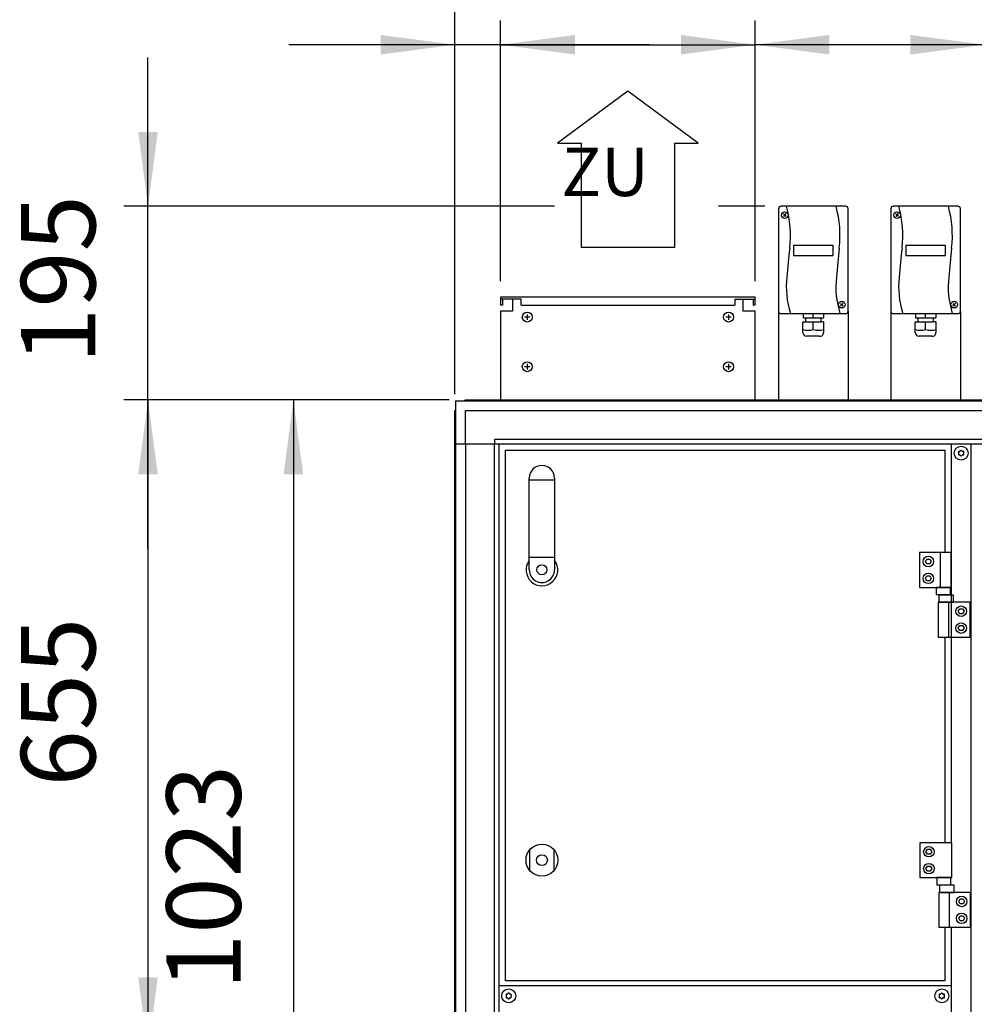
# Model space of a CAD drawing. Units: millimetres. Extents: x 30748 to 47706, y -28113 to -18317.
# Drawn here: x 34404 to 35364, y -20828 to -19837 of the extents above; entities that cross this region are included whole.
import ezdxf

# ---------------------------------------------------------------- set-up
doc = ezdxf.new("R2010")
doc.units = ezdxf.units.MM
doc.layers.add('1', color=7, linetype='Continuous')
doc.styles.add('CONVERTER_18', font='txt.shx', dxfattribs={"width": 0.9})
doc.dimstyles.new('ME10_DIM_52', dxfattribs={"dimtxt": 74.75, "dimasz": 74.75, "dimexe": 24.375, "dimexo": 16.25, "dimgap": 29.25, "dimtad": 1, "dimdec": 0, "dimdsep": 46, "dimtxsty": 'CONVERTER_18', "dimsah": 1, "dimcen": 0.09, "dimclrd": 6, "dimclre": 6, "dimclrt": 3, "dimadec": 0, "dimazin": 0, "dimtfac": 1, "dimtdec": 4, "dimtix": 1, "dimtmove": 0, "dimatfit": 3, "dimfxl": 1, "dimtolj": 1, "dimtzin": 0, "dimarcsym": 0})
doc.dimstyles.new('ME10_DIM_55', dxfattribs={"dimtxt": 74.75, "dimasz": 74.75, "dimexe": 24.375, "dimexo": 16.25, "dimgap": 29.25, "dimtad": 1, "dimdec": 0, "dimdsep": 46, "dimtxsty": 'CONVERTER_18', "dimsah": 1, "dimcen": 0.09, "dimclrd": 6, "dimclre": 6, "dimclrt": 3, "dimadec": 0, "dimazin": 0, "dimtfac": 1, "dimtdec": 4, "dimtix": 1, "dimtmove": 0, "dimatfit": 3, "dimfxl": 1, "dimtolj": 1, "dimtzin": 0, "dimarcsym": 0})
doc.dimstyles.new('ME10_DIM_56', dxfattribs={"dimtxt": 74.75, "dimasz": 74.75, "dimexe": 24.375, "dimexo": 16.25, "dimgap": 29.25, "dimtad": 1, "dimdec": 0, "dimdsep": 46, "dimtxsty": 'CONVERTER_18', "dimsah": 1, "dimcen": 0.09, "dimclrd": 6, "dimclre": 6, "dimclrt": 3, "dimadec": 0, "dimazin": 0, "dimtfac": 1, "dimtdec": 4, "dimtix": 1, "dimtmove": 0, "dimatfit": 3, "dimfxl": 1, "dimtolj": 1, "dimtzin": 0, "dimarcsym": 0})
doc.dimstyles.new('ME10_DIM_59', dxfattribs={"dimtxt": 74.75, "dimasz": 74.75, "dimexe": 24.375, "dimexo": 16.25, "dimgap": 29.25, "dimtad": 1, "dimdec": 0, "dimdsep": 46, "dimtxsty": 'CONVERTER_18', "dimsah": 1, "dimcen": 0.09, "dimclrd": 6, "dimclre": 6, "dimclrt": 3, "dimadec": 0, "dimazin": 0, "dimtfac": 1, "dimtdec": 4, "dimtix": 1, "dimtmove": 0, "dimatfit": 3, "dimfxl": 1, "dimtolj": 1, "dimtzin": 0, "dimarcsym": 0})
doc.dimstyles.new('ME10_DIM_62', dxfattribs={"dimtxt": 74.75, "dimasz": 74.75, "dimexe": 24.375, "dimexo": 16.25, "dimgap": 29.25, "dimtad": 1, "dimdec": 0, "dimdsep": 46, "dimtxsty": 'CONVERTER_18', "dimsah": 1, "dimcen": 0.09, "dimclrd": 6, "dimclre": 6, "dimclrt": 3, "dimadec": 0, "dimazin": 0, "dimtfac": 1, "dimtdec": 4, "dimtix": 1, "dimtmove": 0, "dimatfit": 3, "dimfxl": 1, "dimtolj": 1, "dimtzin": 0, "dimarcsym": 0})
doc.dimstyles.new('ME10_DIM_65', dxfattribs={"dimtxt": 74.75, "dimasz": 74.75, "dimexe": 24.375, "dimexo": 16.25, "dimgap": 29.25, "dimtad": 1, "dimdec": 0, "dimdsep": 46, "dimtxsty": 'CONVERTER_18', "dimsah": 1, "dimcen": 0.09, "dimclrd": 6, "dimclre": 6, "dimclrt": 3, "dimadec": 0, "dimazin": 0, "dimtfac": 1, "dimtdec": 4, "dimtix": 1, "dimtmove": 0, "dimatfit": 3, "dimfxl": 1, "dimtolj": 1, "dimtzin": 0, "dimarcsym": 0})
doc.dimstyles.new('ME10_DIM_67', dxfattribs={"dimtxt": 74.75, "dimasz": 74.75, "dimexe": 24.375, "dimexo": 16.25, "dimgap": 29.25, "dimtad": 1, "dimdec": 0, "dimdsep": 46, "dimtxsty": 'CONVERTER_18', "dimsah": 1, "dimcen": 0.09, "dimclrd": 6, "dimclre": 6, "dimclrt": 3, "dimadec": 0, "dimazin": 0, "dimtfac": 1, "dimtdec": 4, "dimtix": 1, "dimtmove": 0, "dimatfit": 3, "dimfxl": 1, "dimtolj": 1, "dimtzin": 0, "dimarcsym": 0})

# ---------------------------------------------------------------- blocks, each defined once
blk = doc.blocks.new('*D47')
at = {"layer": '1', "color": 6, "linetype": 'Continuous'}
for p, q in [((34532.9, -20025.15), (34532.9, -19875.65)), ((34941.82, -20025.15), (34508.53, -20025.15)), ((34532.9, -20220.05), (34532.9, -20025.15)), ((35153.4, -20025.15), (35106.84, -20025.15)), ((34835.94, -20220.05), (34508.53, -20220.05)), ((34532.9, -20369.55), (34532.9, -20220.05))]:
    blk.add_line(p, q, dxfattribs=at)
at = {"layer": '1', "color": 6}
for points in [[(34523.06, -19950.4), (34542.74, -19950.4), (34532.9, -20025.15)], [(34542.74, -20294.8), (34523.06, -20294.8), (34532.9, -20220.05)]]:
    blk.add_solid(points, dxfattribs=at)
at = {"layer": '1', "color": 3, "insert": (34503.27, -20183.75), "char_height": 74.75, "attachment_point": 7, "rotation": 90, "line_spacing_factor": 0.454545, "style": 'CONVERTER_18'}
blk.add_mtext('195', dxfattribs=at)
blk = doc.blocks.new('*D50')
at = {"layer": '1', "color": 6, "linetype": 'Continuous'}
for p, q in [((34835.94, -20220.05), (34508.53, -20220.05)), ((34532.9, -20220.05), (34532.9, -20875.55)), ((34614.4, -20875.55), (34508.53, -20875.55)), ((35230.88, -20875.55), (34866.34, -20875.55))]:
    blk.add_line(p, q, dxfattribs=at)
at = {"layer": '1', "color": 6}
for points in [[(34542.74, -20294.8), (34523.06, -20294.8), (34532.9, -20220.05)], [(34523.06, -20800.8), (34542.74, -20800.8), (34532.9, -20875.55)]]:
    blk.add_solid(points, dxfattribs=at)
at = {"layer": '1', "color": 3, "insert": (34503.27, -20608.95), "char_height": 74.75, "attachment_point": 7, "rotation": 90, "line_spacing_factor": 0.454545, "style": 'CONVERTER_18'}
blk.add_mtext('655', dxfattribs=at)
blk = doc.blocks.new('*D51')
at = {"layer": '1', "color": 6, "linetype": 'Continuous'}
for p, q in [((34841.65, -20214.35), (34841.65, -19838.28)), ((34887.65, -20100.4), (34887.65, -19838.28)), ((34841.65, -19862.65), (34674.54, -19862.65)), ((34887.65, -19862.65), (34841.65, -19862.65)), ((35037.15, -19862.65), (34887.65, -19862.65))]:
    blk.add_line(p, q, dxfattribs=at)
at = {"layer": '1', "color": 6}
for points in [[(34766.9, -19872.5), (34766.9, -19852.81), (34841.65, -19862.65)], [(34962.4, -19852.81), (34962.4, -19872.5), (34887.65, -19862.65)]]:
    blk.add_solid(points, dxfattribs=at)
at = {"layer": '1', "color": 3, "insert": (34674.54, -19833.02), "char_height": 74.75, "attachment_point": 7, "rotation": 0.00014, "line_spacing_factor": 0.454545, "style": 'CONVERTER_18'}
blk.add_mtext('46', dxfattribs=at)
blk = doc.blocks.new('*D54')
at = {"layer": '1', "color": 6, "linetype": 'Continuous'}
for p, q in [((34887.65, -20100.4), (34887.65, -19838.28)), ((35143.65, -20100.4), (35143.65, -19838.28)), ((34887.65, -19862.65), (35143.65, -19862.65))]:
    blk.add_line(p, q, dxfattribs=at)
at = {"layer": '1', "color": 6}
for points in [[(34962.4, -19852.81), (34962.4, -19872.5), (34887.65, -19862.65)], [(35068.9, -19872.5), (35068.9, -19852.81), (35143.65, -19862.65)]]:
    blk.add_solid(points, dxfattribs=at)
at = {"layer": '1', "color": 3, "insert": (34953.82, -19833.02), "char_height": 74.75, "attachment_point": 7, "rotation": 0.00014, "line_spacing_factor": 0.454545, "style": 'CONVERTER_18'}
blk.add_mtext('256', dxfattribs=at)
blk = doc.blocks.new('*D57')
at = {"layer": '1', "color": 6, "linetype": 'Continuous'}
for p, q in [((35143.65, -20100.4), (35143.65, -19838.28)), ((35374.65, -20100.4), (35374.65, -19838.28)), ((35374.65, -19862.65), (35143.65, -19862.65))]:
    blk.add_line(p, q, dxfattribs=at)
at = {"layer": '1', "color": 6}
for points in [[(35218.4, -19852.81), (35218.4, -19872.5), (35143.65, -19862.65)], [(35299.9, -19872.5), (35299.9, -19852.81), (35374.65, -19862.65)]]:
    blk.add_solid(points, dxfattribs=at)
at = {"layer": '1', "color": 3, "insert": (35203.35, -19833.02), "char_height": 74.75, "attachment_point": 7, "rotation": 0.00014, "line_spacing_factor": 0.454545, "style": 'CONVERTER_18'}
blk.add_mtext('231', dxfattribs=at)
blk = doc.blocks.new('*D60')
at = {"layer": '1', "color": 6, "linetype": 'Continuous'}
for p, q in [((34841.65, -20214.35), (34841.65, -19692.03)), ((36641.65, -20248.05), (36641.65, -19692.03)), ((34841.65, -19716.4), (36641.65, -19716.4))]:
    blk.add_line(p, q, dxfattribs=at)
at = {"layer": '1', "color": 6}
for points in [[(34916.4, -19706.56), (34916.4, -19726.25), (34841.65, -19716.4)], [(36566.9, -19726.25), (36566.9, -19706.56), (36641.65, -19716.4)]]:
    blk.add_solid(points, dxfattribs=at)
at = {"layer": '1', "color": 3, "insert": (35658.63, -19686.77), "char_height": 74.75, "attachment_point": 7, "rotation": 0.00014, "line_spacing_factor": 0.454545, "style": 'CONVERTER_18'}
blk.add_mtext('1800', dxfattribs=at)
blk = doc.blocks.new('*D62')
at = {"layer": '1', "color": 6, "linetype": 'Continuous'}
for p, q in [((34835.94, -20220.05), (34654.78, -20220.05)), ((34679.15, -20220.05), (34679.15, -21243.52)), ((34874.58, -21243.52), (34654.78, -21243.52))]:
    blk.add_line(p, q, dxfattribs=at)
at = {"layer": '1', "color": 6}
for points in [[(34688.99, -20294.8), (34669.31, -20294.8), (34679.15, -20220.05)], [(34669.31, -21168.77), (34688.99, -21168.77), (34679.15, -21243.52)]]:
    blk.add_solid(points, dxfattribs=at)
at = {"layer": '1', "color": 3, "insert": (34649.52, -20813.6), "char_height": 74.75, "attachment_point": 7, "rotation": 90, "line_spacing_factor": 0.454545, "style": 'CONVERTER_18'}
blk.add_mtext('1023', dxfattribs=at)

msp = doc.modelspace()

# ---------------------------------------------------------------- linework, layer by layer
at = {"color": 2, "linetype": 'Continuous'}
for p, q in [((34899.65, -20118.65), (34887.65, -20118.65)), ((34889.65, -20118.65), (34889.65, -20124.65)), ((35131.65, -20118.65), (35143.65, -20118.65)), ((35141.65, -20118.65), (35141.65, -20124.65)), ((34889.65, -20124.65), (34887.65, -20124.65))]:
    msp.add_line(p, q, dxfattribs=at)
at = {"color": 6, "linetype": 'Continuous'}
for p, q in [((34908.15, -20118.65), (34899.65, -20118.65)), ((34908.15, -20124.65), (34908.15, -20118.65)), ((35123.15, -20118.65), (35123.15, -20124.65)), ((35123.15, -20118.65), (35131.65, -20118.65)), ((34908.15, -20124.65), (35123.15, -20124.65))]:
    msp.add_line(p, q, dxfattribs=at)
for centre, radius, start, end in [((35348.94, -20272.42), 0.737, 150, 227.40917), ((35348.94, -20274.69), 0.737, 132.59083, 210), ((35348.94, -20272.42), 0.737, 72.59083, 150), ((35348.94, -20274.69), 0.737, 210, 287.40917), ((35347.9, -20273.55), 0.8, 312.59083, 47.40917), ((35349.4, -20270.96), 0.8, 252.59083, 347.40917), ((35349.4, -20276.15), 0.8, 12.59083, 107.40917), ((35350.9, -20271.29), 0.737, 90, 167.40917), ((35350.9, -20275.82), 0.737, 192.59083, 270), ((35350.9, -20271.29), 0.737, 12.59083, 90), ((35350.9, -20275.82), 0.737, 270, 347.40917), ((35352.4, -20270.96), 0.8, 192.59083, 287.40917), ((35352.4, -20276.15), 0.8, 72.59083, 167.40917), ((35352.86, -20272.42), 0.737, 30, 107.40917), ((35352.86, -20274.69), 0.737, 252.59083, 330), ((35353.9, -20273.55), 0.8, 132.59083, 227.40917), ((35352.86, -20272.42), 0.737, 312.59083, 30), ((35352.86, -20274.69), 0.737, 330, 47.40917), ((34893.79, -20818.42), 0.737, 150, 227.40917), ((34893.79, -20820.69), 0.737, 132.59083, 210), ((34893.79, -20818.42), 0.737, 72.59083, 150), ((34893.79, -20820.69), 0.737, 210, 287.40917), ((34892.75, -20819.55), 0.8, 312.59083, 47.40917), ((34894.25, -20816.96), 0.8, 252.59083, 347.40917), ((34894.25, -20822.15), 0.8, 12.59083, 107.40917), ((34895.75, -20817.29), 0.737, 90, 167.40917), ((34895.75, -20821.82), 0.737, 192.59083, 270), ((34895.75, -20817.29), 0.737, 12.59083, 90), ((34895.75, -20821.82), 0.737, 270, 347.40917), ((34897.25, -20816.96), 0.8, 192.59083, 287.40917), ((34897.25, -20822.15), 0.8, 72.59083, 167.40917), ((34897.71, -20818.42), 0.737, 30, 107.40917), ((34897.71, -20820.69), 0.737, 252.59083, 330), ((34898.75, -20819.55), 0.8, 132.59083, 227.40917), ((34897.71, -20818.42), 0.737, 312.59083, 30), ((34897.71, -20820.69), 0.737, 330, 47.40917), ((35329.44, -20818.42), 0.737, 150, 227.40917), ((35329.44, -20820.69), 0.737, 132.59083, 210), ((35329.44, -20818.42), 0.737, 72.59083, 150), ((35329.44, -20820.69), 0.737, 210, 287.40917), ((35328.4, -20819.55), 0.8, 312.59083, 47.40917), ((35329.9, -20816.96), 0.8, 252.59083, 347.40917), ((35329.9, -20822.15), 0.8, 12.59083, 107.40917), ((35331.4, -20817.29), 0.737, 90, 167.40917), ((35331.4, -20821.82), 0.737, 192.59083, 270), ((35331.4, -20817.29), 0.737, 12.59083, 90), ((35331.4, -20821.82), 0.737, 270, 347.40917), ((35332.9, -20816.96), 0.8, 192.59083, 287.40917), ((35332.9, -20822.15), 0.8, 72.59083, 167.40917), ((35333.36, -20818.42), 0.737, 30, 107.40917), ((35333.36, -20820.69), 0.737, 252.59083, 330), ((35334.4, -20819.55), 0.8, 132.59083, 227.40917), ((35333.36, -20818.42), 0.737, 312.59083, 30), ((35333.36, -20820.69), 0.737, 330, 47.40917)]:
    msp.add_arc(centre, radius, start, end, dxfattribs=at)
at = {"layer": '1', "color": 1, "linetype": 'Continuous'}
for p, q in [((35015.65, -19909.44), (34944.9, -19961.84)), ((35086.4, -19961.84), (35015.65, -19909.44)), ((34944.9, -19961.84), (34968.49, -19961.84)), ((34968.49, -19961.84), (34968.49, -20066.65)), ((35062.82, -20066.65), (35062.82, -19961.84)), ((35062.82, -19961.84), (35086.4, -19961.84)), ((35062.82, -20066.65), (34968.49, -20066.65)), ((35169.65, -20133.15), (35234.65, -20133.15)), ((35282.65, -20133.15), (35347.65, -20133.15)), ((34892.65, -20804.55), (34892.65, -20270.55)), ((34892.65, -20270.55), (35334.4, -20270.55)), ((35334.5, -20270.55), (35334.5, -20373.55)), ((34916.4, -20390.9), (34916.4, -20298.65)), ((34941.9, -20298.65), (34941.9, -20390.9)), ((35334.5, -20458.55), (35334.5, -20665.55)), ((35334.5, -20750.55), (35334.5, -20804.55)), ((35334.5, -20804.55), (34892.65, -20804.55))]:
    msp.add_line(p, q, dxfattribs=at)
at = {"layer": '1', "color": 2, "linetype": 'Continuous'}
for p, q in [((35167.15, -20027.65), (35167.15, -20130.65)), ((35234.65, -20025.15), (35169.65, -20025.15)), ((35237.15, -20130.65), (35237.15, -20027.65)), ((35280.15, -20027.65), (35280.15, -20130.65)), ((35347.65, -20025.15), (35282.65, -20025.15)), ((35350.15, -20130.65), (35350.15, -20027.65)), ((35143.65, -20116.65), (34887.65, -20116.65)), ((34887.65, -20116.65), (34887.65, -20124.65)), ((34899.65, -20118.65), (34899.65, -20130.65)), ((35131.65, -20130.65), (35131.65, -20118.65)), ((35143.65, -20124.65), (35143.65, -20116.65)), ((35143.65, -20124.65), (35141.65, -20124.65)), ((34899.65, -20130.65), (34887.65, -20130.65)), ((34887.65, -20130.65), (34887.65, -20220.05)), ((35143.65, -20130.65), (35131.65, -20130.65)), ((35143.65, -20220.05), (35143.65, -20130.65)), ((35167.15, -20130.65), (35167.15, -20220.05)), ((35237.15, -20130.65), (35237.15, -20220.05)), ((35280.15, -20130.65), (35280.15, -20220.05)), ((35350.15, -20130.65), (35350.15, -20220.05))]:
    msp.add_line(p, q, dxfattribs=at)
at = {"layer": '1', "color": 6, "linetype": 'Continuous'}
for p, q in [((35172.13, -20032.84), (35175.01, -20035.22)), ((35172.37, -20035.46), (35174.76, -20032.59)), ((35285.13, -20032.84), (35288.01, -20035.22)), ((35285.37, -20035.46), (35287.76, -20032.59)), ((35182.15, -20064.55), (35182.15, -20074.58)), ((35222.15, -20064.55), (35182.15, -20064.55)), ((35222.15, -20074.58), (35222.15, -20064.55)), ((35295.15, -20064.55), (35295.15, -20074.58)), ((35335.15, -20064.55), (35295.15, -20064.55)), ((35335.15, -20074.58), (35335.15, -20064.55)), ((35182.15, -20074.58), (35222.15, -20074.58)), ((35295.15, -20074.58), (35335.15, -20074.58)), ((35229.42, -20122.97), (35232.3, -20125.35)), ((35229.66, -20125.59), (35232.05, -20122.72)), ((35342.42, -20122.97), (35345.3, -20125.35)), ((35342.66, -20125.59), (35345.05, -20122.72)), ((34917.15, -20136.65), (34911.65, -20136.65)), ((34914.4, -20133.9), (34914.4, -20139.4)), ((35119.65, -20136.65), (35114.15, -20136.65)), ((35116.9, -20133.9), (35116.9, -20139.4)), ((35191.91, -20133.15), (35191.91, -20137.55)), ((35191.91, -20137.55), (35194.15, -20137.55)), ((35194.15, -20137.55), (35194.15, -20141.55)), ((35194.15, -20137.55), (35210.15, -20137.55)), ((35202.15, -20137.55), (35202.15, -20133.15)), ((35210.15, -20141.55), (35210.15, -20137.55)), ((35210.15, -20137.55), (35212.39, -20137.55)), ((35212.39, -20133.15), (35212.39, -20137.55)), ((35304.91, -20133.15), (35304.91, -20137.55)), ((35304.91, -20137.55), (35307.15, -20137.55)), ((35307.15, -20137.55), (35307.15, -20141.55)), ((35307.15, -20137.55), (35323.15, -20137.55)), ((35315.15, -20137.55), (35315.15, -20133.15)), ((35323.15, -20141.55), (35323.15, -20137.55)), ((35323.15, -20137.55), (35325.39, -20137.55)), ((35325.39, -20133.15), (35325.39, -20137.55)), ((35191.75, -20152.17), (35191.75, -20141.55)), ((35191.75, -20141.55), (35194.15, -20141.55)), ((35194.15, -20141.55), (35210.15, -20141.55)), ((35202.15, -20149.13), (35202.15, -20141.55)), ((35212.55, -20141.55), (35210.15, -20141.55)), ((35212.55, -20141.55), (35212.55, -20152.17)), ((35304.75, -20152.17), (35304.75, -20141.55)), ((35304.75, -20141.55), (35307.15, -20141.55)), ((35307.15, -20141.55), (35323.15, -20141.55)), ((35315.15, -20149.13), (35315.15, -20141.55)), ((35325.55, -20141.55), (35323.15, -20141.55)), ((35325.55, -20141.55), (35325.55, -20152.17)), ((35208.27, -20155.95), (35195.53, -20155.95)), ((35321.27, -20155.95), (35308.53, -20155.95)), ((34917.15, -20186.6), (34911.65, -20186.6)), ((34914.4, -20183.85), (34914.4, -20189.35)), ((35119.65, -20186.6), (35114.15, -20186.6)), ((35116.9, -20183.85), (35116.9, -20189.35)), ((34851.53, -20221.05), (36066.78, -20221.05)), ((34842.65, -21310.17), (34842.65, -20229.94)), ((34852.25, -20264.3), (34852.25, -20230.65)), ((34852.25, -20230.65), (34885.8, -20230.65)), ((34885.8, -20230.65), (36066.7, -20230.65)), ((34842.65, -20264.3), (35831.65, -20264.3)), ((34852.25, -20264.3), (34852.25, -21275.8)), ((34881.4, -20259.8), (34881.4, -20264.3)), ((34885.9, -20259.8), (34881.4, -20259.8)), ((34881.4, -20970.55), (34881.4, -20264.3)), ((35831.65, -20259.8), (34885.9, -20259.8)), ((34885.9, -20264.3), (34885.9, -20970.55)), ((35340.9, -20264.3), (35340.9, -20665.55)), ((35340.9, -20264.3), (35340.9, -20373.55)), ((35360.9, -21275.8), (35360.9, -20264.3)), ((34916.4, -20300.28), (34941.9, -20300.28)), ((35308.9, -20373.55), (35308.9, -20408.55)), ((35340.9, -20373.55), (35308.9, -20373.55)), ((35330.23, -20408.55), (35330.23, -20373.55)), ((35340.9, -20408.55), (35340.9, -20373.55)), ((34916.4, -20378.11), (34941.9, -20378.11)), ((35315.01, -20382.55), (35316.46, -20380.05)), ((35316.46, -20385.05), (35315.01, -20382.55)), ((35316.46, -20380.05), (35319.34, -20380.05)), ((35319.34, -20385.05), (35316.46, -20385.05)), ((35319.34, -20380.05), (35320.79, -20382.55)), ((35320.79, -20382.55), (35319.34, -20385.05)), ((35315.01, -20399.55), (35316.46, -20397.05)), ((35316.46, -20402.05), (35315.01, -20399.55)), ((35316.46, -20397.05), (35319.34, -20397.05)), ((35319.34, -20402.05), (35316.46, -20402.05)), ((35319.34, -20397.05), (35320.79, -20399.55)), ((35320.79, -20399.55), (35319.34, -20402.05)), ((35308.9, -20408.55), (35340.9, -20408.55)), ((35340.04, -20408.55), (35325.76, -20408.55)), ((35325.76, -20408.55), (35325.76, -20415.75)), ((35325.76, -20415.75), (35340.04, -20415.75)), ((35340.04, -20415.75), (35340.04, -20408.55)), ((35359.9, -20423.55), (35327.9, -20423.55)), ((35327.9, -20423.55), (35327.9, -20458.55)), ((35328.51, -20416.35), (35328.51, -20423.55)), ((35343.29, -20416.35), (35328.51, -20416.35)), ((35328.51, -20423.55), (35343.29, -20423.55)), ((35338.57, -20458.55), (35338.57, -20423.55)), ((35343.29, -20423.55), (35343.29, -20416.35)), ((35359.9, -20458.55), (35359.9, -20423.55)), ((35348.01, -20432.55), (35349.46, -20430.05)), ((35349.46, -20435.05), (35348.01, -20432.55)), ((35349.46, -20430.05), (35352.34, -20430.05)), ((35352.34, -20435.05), (35349.46, -20435.05)), ((35352.34, -20430.05), (35353.79, -20432.55)), ((35353.79, -20432.55), (35352.34, -20435.05)), ((35348.01, -20449.55), (35349.46, -20447.05)), ((35349.46, -20452.05), (35348.01, -20449.55)), ((35349.46, -20447.05), (35352.34, -20447.05)), ((35352.34, -20452.05), (35349.46, -20452.05)), ((35352.34, -20447.05), (35353.79, -20449.55)), ((35353.79, -20449.55), (35352.34, -20452.05)), ((35327.9, -20458.55), (35359.9, -20458.55)), ((35340.9, -20458.55), (35340.9, -20665.55)), ((34917.15, -20693.64), (34917.15, -20672.47)), ((34941.15, -20672.47), (34941.15, -20693.64)), ((35309.4, -20665.55), (35309.4, -20700.55)), ((35341.4, -20665.55), (35309.4, -20665.55)), ((35315.51, -20674.55), (35316.96, -20672.05)), ((35316.96, -20672.05), (35319.84, -20672.05)), ((35319.84, -20672.05), (35321.29, -20674.55)), ((35341.4, -20700.55), (35341.4, -20665.55)), ((35316.96, -20677.05), (35315.51, -20674.55)), ((35319.84, -20677.05), (35316.96, -20677.05)), ((35321.29, -20674.55), (35319.84, -20677.05)), ((35315.51, -20691.55), (35316.96, -20689.05)), ((35316.96, -20694.05), (35315.51, -20691.55)), ((35316.96, -20689.05), (35319.84, -20689.05)), ((35319.84, -20689.05), (35321.29, -20691.55)), ((35321.29, -20691.55), (35319.84, -20694.05)), ((35309.4, -20700.55), (35341.4, -20700.55)), ((35319.84, -20694.05), (35316.96, -20694.05)), ((35340.54, -20700.55), (35326.26, -20700.55)), ((35326.26, -20700.55), (35326.26, -20707.75)), ((35340.54, -20707.75), (35340.54, -20700.55)), ((35326.26, -20707.75), (35340.54, -20707.75)), ((35329.01, -20708.35), (35329.01, -20715.55)), ((35343.79, -20708.35), (35329.01, -20708.35)), ((35343.79, -20715.55), (35343.79, -20708.35)), ((35360.4, -20715.55), (35328.4, -20715.55)), ((35328.4, -20715.55), (35328.4, -20750.55)), ((35329.01, -20715.55), (35343.79, -20715.55)), ((35339.07, -20750.55), (35339.07, -20715.55)), ((35348.51, -20724.55), (35349.96, -20722.05)), ((35349.96, -20722.05), (35352.84, -20722.05)), ((35352.84, -20722.05), (35354.29, -20724.55)), ((35360.4, -20750.55), (35360.4, -20715.55)), ((35349.96, -20727.05), (35348.51, -20724.55)), ((35352.84, -20727.05), (35349.96, -20727.05)), ((35354.29, -20724.55), (35352.84, -20727.05)), ((35348.51, -20741.55), (35349.96, -20739.05)), ((35349.96, -20744.05), (35348.51, -20741.55)), ((35349.96, -20739.05), (35352.84, -20739.05)), ((35352.84, -20739.05), (35354.29, -20741.55)), ((35354.29, -20741.55), (35352.84, -20744.05)), ((35328.4, -20750.55), (35360.4, -20750.55)), ((35340.9, -20750.55), (35340.9, -20945.55)), ((35352.84, -20744.05), (35349.96, -20744.05)), ((35340.65, -20809.55), (34886.25, -20809.55))]:
    msp.add_line(p, q, dxfattribs=at)
at = {"layer": '1', "color": 3, "linetype": 'Continuous'}
for p, q in [((34842.65, -20229.94), (34842.65, -20221.05)), ((34842.65, -20221.05), (34851.53, -20221.05)), ((34851.53, -20221.05), (34852.19, -20220.05)), ((34852.19, -20220.05), (36066.78, -20220.05)), ((34841.65, -20230.6), (34842.65, -20229.94)), ((34841.65, -21309.51), (34841.65, -20230.6))]:
    msp.add_line(p, q, dxfattribs=at)
at = {"layer": '1', "color": 6, "linetype": 'Continuous'}
for centre, radius in [((35173.57, -20034.03), 3.35), ((35286.57, -20034.03), 3.35), ((35230.86, -20124.16), 3.35), ((35343.86, -20124.16), 3.35), ((34914.4, -20136.65), 5), ((35116.9, -20136.65), 5), ((34914.4, -20186.6), 5), ((35116.9, -20186.6), 5), ((35350.9, -20273.55), 7), ((34929.15, -20390.9), 5), ((35317.9, -20382.55), 5.3), ((35317.9, -20399.55), 5.3), ((35350.9, -20432.55), 5.3), ((35350.9, -20449.55), 5.3), ((34929.15, -20683.05), 16), ((35318.4, -20674.55), 5.3), ((34929.15, -20683.05), 5.5), ((35318.4, -20691.55), 5.3), ((35351.4, -20724.55), 5.3), ((35351.4, -20741.55), 5.3), ((34895.75, -20819.55), 7), ((35331.4, -20819.55), 7)]:
    msp.add_circle(centre, radius, dxfattribs=at)
at = {"layer": '1', "color": 2, "linetype": 'Continuous'}
for centre, start, end in [((35169.65, -20027.65), 90, 180), ((35234.65, -20027.65), 360, 90), ((35282.65, -20027.65), 90, 180), ((35347.65, -20027.65), 0, 90)]:
    msp.add_arc(centre, 2.5, start, end, dxfattribs=at)
at = {"layer": '1', "color": 6, "linetype": 'Continuous'}
for centre, radius, start, end in [((35072.81, -20054.18), 106.37, 352.95311, 15.83629), ((35122.66, -20054.18), 106.37, 352.95311, 15.83629), ((35185.81, -20054.18), 106.37, 352.95311, 15.83629), ((35235.66, -20054.18), 106.37, 352.95311, 15.83629), ((36296.87, -20192.49), 1125.48, 173.60995, 175.10488), ((36346.72, -20192.49), 1125.48, 173.60995, 175.10488), ((36409.87, -20192.49), 1125.48, 173.60995, 175.10488), ((36459.72, -20192.49), 1125.48, 173.60995, 175.10488), ((35267.05, -20105.89), 92.04, 174.11872, 197.092), ((35316.9, -20105.89), 92.04, 174.11872, 197.092), ((35380.05, -20105.89), 92.04, 174.11872, 197.092), ((35429.9, -20105.89), 92.04, 174.11872, 197.092), ((35196.95, -20133.43), 16.54, 251.66102, 288.31813), ((35195.53, -20152.17), 3.78, 180.00013, 269.99987), ((35207.35, -20133.43), 16.54, 251.68238, 288.33847), ((35208.73, -20152.16), 3.82, 263.05306, 359.79951), ((35309.95, -20133.43), 16.54, 251.66102, 288.31813), ((35308.53, -20152.17), 3.78, 180.00013, 269.99987), ((35320.35, -20133.43), 16.54, 251.68238, 288.33847), ((35321.73, -20152.16), 3.82, 263.05306, 359.79951), ((34929.15, -20390.98), 15.93, 143.17287, 36.8246)]:
    msp.add_arc(centre, radius, start, end, dxfattribs=at)
at = {"layer": '1', "color": 1, "linetype": 'Continuous'}
for centre, radius, start, end in [((35169.65, -20130.65), 2.5, 180, 270), ((35234.65, -20130.65), 2.5, 270, 0), ((35282.65, -20130.65), 2.5, 180, 270), ((35347.65, -20130.65), 2.5, 270, 0), ((34929.15, -20298.65), 12.75, 0.00007, 179.99993), ((34929.15, -20390.9), 12.75, 179.99993, 0.00007)]:
    msp.add_arc(centre, radius, start, end, dxfattribs=at)

# ---------------------------------------------------------------- texts
at = {"layer": '1', "color": 3, "insert": (35036.71, -20030.13), "char_height": 48.75, "attachment_point": 9, "style": 'CONVERTER_18'}
msp.add_mtext('ZU', dxfattribs=at)

# ---------------------------------------------------------------- dimensions: what is measured, and where the dimension line sits
at = {"layer": '1'}
for base, p1, p2, dimstyle, picture, middle in [((34841.65, -19716.4), (36641.65, -20264.3), (34841.65, -20230.6), 'ME10_DIM_65', '*D60', (35741.65, -19658.7)), ((34887.65, -19862.65), (34841.65, -20230.6), (34887.65, -20116.65), 'ME10_DIM_56', '*D51', (34715.19, -19804.95)), ((34887.65, -19862.65), (35143.65, -20116.65), (34887.65, -20116.65), 'ME10_DIM_59', '*D54', (35015.65, -19804.95)), ((35374.65, -19862.65), (35143.65, -20116.65), (35374.65, -20116.65), 'ME10_DIM_62', '*D57', (35259.15, -19804.95))]:
    dim = msp.add_linear_dim(base=base, p1=p1, p2=p2, dimstyle=dimstyle, dxfattribs=at)
    dim.commit()
    dim.dimension.update_dxf_attribs({"geometry": picture, "text_midpoint": middle, "text_rotation": 0.00014})
for base, p1, p2, dimstyle, picture, middle in [((34532.9, -20220.05), (35169.65, -20025.15), (34852.19, -20220.05), 'ME10_DIM_52', '*D47', (34475.19, -20122.6)), ((34532.90124, -20220.05437), (35247.13292, -20875.55436), (34852.19215, -20220.05437), 'ME10_DIM_55', '*D50', (34475.19312, -20547.80437)), ((34679.15, -20220.05), (34890.83, -21243.52), (34852.19, -20220.05), 'ME10_DIM_67', '*D62', (34621.44, -20731.79))]:
    dim = msp.add_linear_dim(base=base, p1=p1, p2=p2, angle=90, dimstyle=dimstyle, dxfattribs=at)
    dim.commit()
    dim.dimension.update_dxf_attribs({"geometry": picture, "text_midpoint": middle, "text_rotation": 90})

doc.saveas('drawing.dxf')
